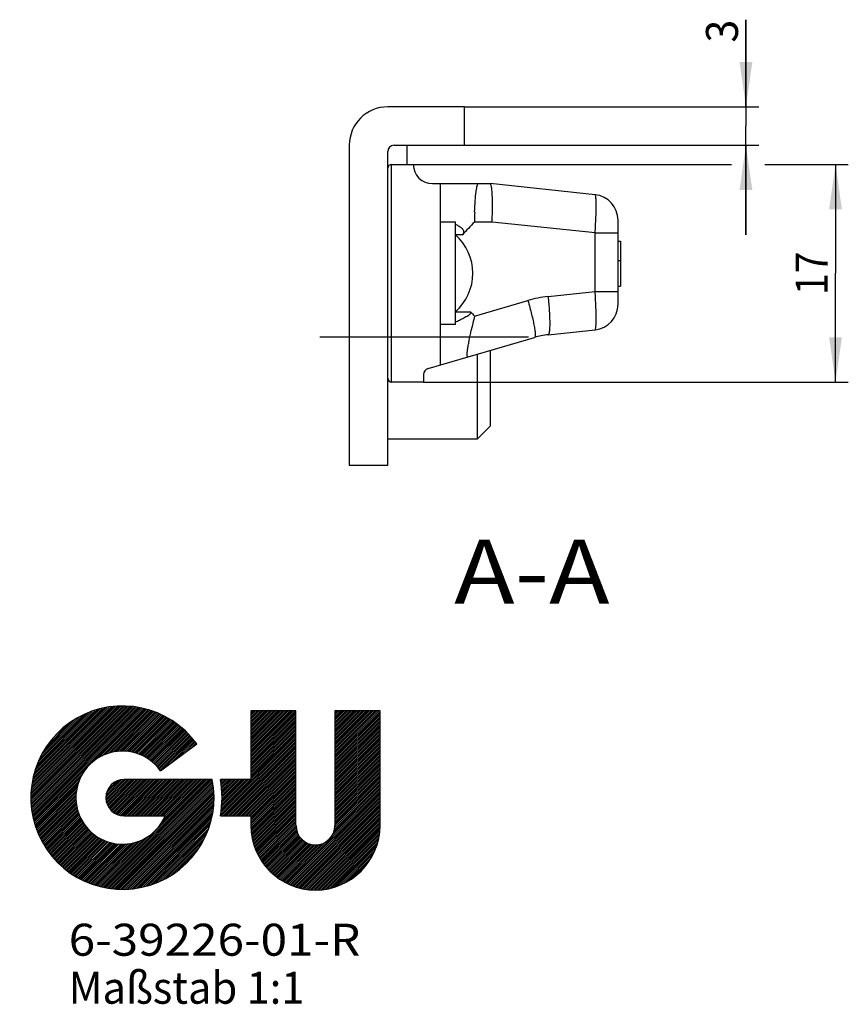
# Model space of a CAD drawing. Units: millimetres. Extents: x 7 to 204, y 7 to 1879.
# Drawn here: x 7 to 71, y 7 to 84 of the extents above; entities that cross this region are included whole.
import ezdxf
from ezdxf.enums import TextEntityAlignment as Align

# ---------------------------------------------------------------- set-up
doc = ezdxf.new("R2010")
doc.units = ezdxf.units.MM
doc.header["$LTSCALE"] = 123.2
doc.linetypes.add('CENTER', pattern=[0.6, 0.375, -0.075, 0.075, -0.075])
doc.layers.get('0').update_dxf_attribs({"linetype": 'CONTINUOUS'})
for name, color, linetype in [('91511100000_BL24', 7, 'CONTINUOUS'), ('93866300000_M_BL17', 7, 'CONTINUOUS'), ('93866300000_M_BL18', 7, 'CONTINUOUS'), ('93894134000_BL8', 7, 'CONTINUOUS'), ('94435401000_BL4', 7, 'CONTINUOUS'), ('94528902000_M_BL6', 7, 'CONTINUOUS'), ('95060701R00_BL1', 7, 'CONTINUOUS')]:
    doc.layers.add(name, color=color, linetype=linetype)
doc.styles.get("Standard").update_dxf_attribs({"font": 'txt', "width": 0.8})
doc.dimstyles.new('DIMSTYLE_4', dxfattribs={"dimtxt": 2.5, "dimasz": 3.5, "dimexe": 1, "dimexo": 0, "dimtad": 1, "dimdec": 3, "dimdsep": 46, "dimtxsty": 'STANDARD', "dimblk": '_FILLED', "dimblk1": '_FILLED', "dimblk2": '_FILLED', "dimcen": 0.09, "dimclrt": 5, "dimadec": 0, "dimazin": 0, "dimtp": 0.2, "dimtm": 0.2, "dimtfac": 1, "dimtdec": 3, "dimtofl": 0, "dimtmove": 0, "dimatfit": 3, "dimldrblk": '_FILLED', "dimfxl": 1, "dimtolj": 1, "dimarcsym": 0})
doc.dimstyles.new('DIMSTYLE_7', dxfattribs={"dimtxt": 2.5, "dimasz": 3.5, "dimexe": 1, "dimexo": 0, "dimtad": 1, "dimdec": 3, "dimdsep": 46, "dimtxsty": 'STANDARD', "dimblk": '_FILLED', "dimblk1": '_FILLED', "dimblk2": '_FILLED', "dimcen": 0.09, "dimclrt": 5, "dimadec": 0, "dimazin": 0, "dimtp": 0.1, "dimtm": 0.1, "dimtfac": 1, "dimtdec": 3, "dimtofl": 0, "dimtmove": 0, "dimatfit": 3, "dimldrblk": '_FILLED', "dimfxl": 1, "dimtolj": 1, "dimarcsym": 0})

# ---------------------------------------------------------------- blocks, each defined once
blk = doc.blocks.new('_FILLED')
at = {"color": 0, "linetype": 'BYBLOCK'}
blk.add_solid([(0, 0), (-1, 0.143), (-1, -0.143)], dxfattribs=at)
blk = doc.blocks.new('*D18')
at = {"color": 2, "linetype": 'CONTINUOUS'}
for p, q in [((63.292, 77.047), (63.292, 83.854)), ((63.292, 83.854), (63.292, 75.547)), ((41.292, 77.047), (64.292, 77.047)), ((63.292, 67.047), (63.292, 75.547)), ((41.292, 74.047), (64.292, 74.047)), ((63.292, 74.047), (63.292, 67.047))]:
    blk.add_line(p, q, dxfattribs=at)
at = {"color": 2, "linetype": 'CONTINUOUS', "xscale": 3.5, "yscale": 3.5, "zscale": 3.5}
for p, rotation in [((63.292, 77.047), 270), ((63.292, 74.047), 90)]:
    blk.add_blockref('_FILLED', p, dxfattribs=dict(at, rotation=rotation))
at = {"color": 5, "linetype": 'CONTINUOUS'}
blk.add_text('3', height=2.5, rotation=90, dxfattribs=at).set_placement((62.667, 82.069), (62.667, 83.854), align=Align.FIT)
blk = doc.blocks.new('*D29')
at = {"color": 2, "linetype": 'CONTINUOUS'}
for p, q in [((37.292, 72.547), (62.152, 72.547)), ((64.767, 72.547), (71.292, 72.547)), ((70.292, 72.547), (70.292, 64.047)), ((70.292, 55.547), (70.292, 64.047)), ((38.092, 55.547), (71.292, 55.547))]:
    blk.add_line(p, q, dxfattribs=at)
at = {"color": 2, "linetype": 'CONTINUOUS', "xscale": 3.5, "yscale": 3.5, "zscale": 3.5}
for p, rotation in [((70.292, 72.547), 90), ((70.292, 55.547), 270)]:
    blk.add_blockref('_FILLED', p, dxfattribs=dict(at, rotation=rotation))
at = {"color": 5, "linetype": 'CONTINUOUS'}
blk.add_text('17', height=2.5, rotation=90, dxfattribs=at).set_placement((69.667, 62.35), (69.667, 65.743), align=Align.FIT)
blk = doc.blocks.new('SYMBOL_0_BL26', base_point=(21.048, 23.06))
at = {"color": 2, "linetype": 'CONTINUOUS'}
for p, q in [((7.405, 22.907), (14.734, 30.236)), ((7.407, 22.768), (14.879, 30.24)), ((7.411, 23.054), (14.588, 30.232)), ((7.416, 23.201), (14.442, 30.227)), ((7.422, 22.641), (15.006, 30.225)), ((7.422, 23.348), (14.296, 30.222)), ((7.428, 23.495), (14.15, 30.218)), ((7.433, 23.642), (14.004, 30.213)), ((7.436, 22.514), (15.132, 30.21)), ((7.439, 23.789), (13.858, 30.209)), ((7.451, 22.387), (15.258, 30.194)), ((7.453, 23.944), (13.696, 30.188)), ((7.465, 22.26), (15.385, 30.179)), ((7.479, 22.133), (15.511, 30.164)), ((7.486, 24.119), (13.523, 30.156)), ((7.494, 22.006), (15.637, 30.149)), ((7.508, 21.878), (15.764, 30.134)), ((7.519, 24.294), (13.35, 30.124)), ((7.522, 21.751), (15.89, 30.119)), ((7.552, 21.64), (16.007, 30.095)), ((7.552, 24.468), (13.177, 30.093)), ((7.582, 21.528), (16.118, 30.064)), ((7.585, 24.643), (13.003, 30.061)), ((7.612, 21.417), (16.229, 30.033)), ((7.619, 24.817), (12.83, 30.029)), ((11.977, 25.641), (16.34, 30.003)), ((7.663, 25.004), (12.636, 29.976)), ((7.74, 25.222), (12.42, 29.902)), ((7.817, 25.44), (12.205, 29.828)), ((7.893, 25.658), (11.989, 29.754)), ((7.97, 25.876), (11.773, 29.679)), ((8.098, 26.145), (11.495, 29.542)), ((8.258, 26.447), (11.198, 29.387)), ((8.418, 26.748), (10.902, 29.232)), ((12.639, 26.161), (16.45, 29.972)), ((12.958, 26.339), (16.561, 29.942)), ((13.222, 26.461), (16.672, 29.911)), ((13.436, 26.533), (16.783, 29.881)), ((13.636, 26.593), (16.894, 29.85)), ((13.828, 26.643), (17.001, 29.816)), ((13.993, 26.666), (17.099, 29.773)), ((14.158, 26.69), (17.197, 29.729)), ((14.321, 26.712), (17.295, 29.685)), ((14.462, 26.711), (17.393, 29.642)), ((14.603, 26.71), (17.49, 29.598)), ((14.743, 26.71), (17.588, 29.555)), ((14.879, 26.704), (17.686, 29.511)), ((15.002, 26.685), (17.784, 29.467)), ((15.124, 26.666), (17.882, 29.424)), ((15.247, 26.648), (17.977, 29.378)), ((15.37, 26.629), (18.063, 29.322)), ((15.478, 26.596), (18.149, 29.267)), ((24.598, 29.867), (24.598, 24.509)), ((28.125, 29.867), (24.598, 29.867)), ((24.598, 26.382), (28.084, 29.867)), ((24.598, 26.524), (27.942, 29.867)), ((24.598, 26.665), (27.801, 29.867)), ((24.598, 26.806), (27.659, 29.867)), ((24.598, 26.948), (27.518, 29.867)), ((24.598, 27.089), (27.376, 29.867)), ((24.598, 27.231), (27.235, 29.867)), ((24.598, 27.372), (27.094, 29.867)), ((24.598, 27.514), (26.952, 29.867)), ((24.598, 27.655), (26.811, 29.867)), ((24.598, 27.796), (26.669, 29.867)), ((24.598, 27.938), (26.528, 29.867)), ((24.598, 28.079), (26.386, 29.867)), ((24.598, 28.221), (26.245, 29.867)), ((24.598, 28.362), (26.104, 29.867)), ((24.598, 28.504), (25.962, 29.867)), ((24.598, 28.645), (25.821, 29.867)), ((24.598, 28.786), (25.679, 29.867)), ((24.598, 28.928), (25.538, 29.867)), ((24.598, 29.069), (25.397, 29.867)), ((24.598, 29.211), (25.255, 29.867)), ((24.598, 29.352), (25.114, 29.867)), ((24.598, 29.493), (24.972, 29.867)), ((24.598, 29.635), (24.831, 29.867)), ((24.598, 29.776), (24.689, 29.867)), ((24.598, 26.241), (28.125, 29.768)), ((24.598, 26.099), (28.125, 29.626)), ((24.598, 25.958), (28.125, 29.485)), ((24.598, 25.817), (28.125, 29.344)), ((28.125, 20.914), (28.125, 29.867)), ((34.691, 29.867), (31.164, 29.867)), ((31.164, 29.867), (31.164, 20.914)), ((31.164, 26.443), (34.589, 29.867)), ((31.164, 26.584), (34.447, 29.867)), ((31.164, 26.725), (34.306, 29.867)), ((31.164, 26.867), (34.165, 29.867)), ((31.164, 27.008), (34.023, 29.867)), ((31.164, 27.15), (33.882, 29.867)), ((31.164, 27.291), (33.74, 29.867)), ((31.164, 27.433), (33.599, 29.867)), ((31.164, 27.574), (33.458, 29.867)), ((31.164, 27.715), (33.316, 29.867)), ((31.164, 27.857), (33.175, 29.867)), ((31.164, 27.998), (33.033, 29.867)), ((31.164, 28.14), (32.892, 29.867)), ((31.164, 28.281), (32.75, 29.867)), ((31.164, 28.423), (32.609, 29.867)), ((31.164, 28.564), (32.468, 29.867)), ((31.164, 28.705), (32.326, 29.867)), ((31.164, 28.847), (32.185, 29.867)), ((31.164, 28.988), (32.043, 29.867)), ((31.164, 29.13), (31.902, 29.867)), ((31.164, 29.271), (31.76, 29.867)), ((31.164, 29.412), (31.619, 29.867)), ((31.164, 29.554), (31.478, 29.867)), ((31.164, 29.695), (31.336, 29.867)), ((31.164, 29.837), (31.195, 29.867)), ((31.164, 26.301), (34.691, 29.828)), ((31.164, 26.16), (34.691, 29.687)), ((31.164, 26.018), (34.691, 29.545)), ((31.164, 25.877), (34.691, 29.404)), ((31.164, 25.736), (34.691, 29.263)), ((34.691, 20.914), (34.691, 29.867)), ((8.693, 27.165), (10.474, 28.945)), ((9.1, 27.713), (9.945, 28.559)), ((15.586, 26.562), (18.236, 29.212)), ((15.694, 26.529), (18.322, 29.157)), ((15.803, 26.496), (18.408, 29.102)), ((15.907, 26.459), (18.494, 29.046)), ((16.003, 26.413), (18.581, 28.991)), ((16.099, 26.368), (18.667, 28.936)), ((16.194, 26.322), (18.753, 28.881)), ((16.29, 26.277), (18.839, 28.826)), ((16.383, 26.228), (18.918, 28.763)), ((16.467, 26.171), (18.993, 28.697)), ((16.552, 26.114), (19.068, 28.631)), ((16.637, 26.057), (19.144, 28.564)), ((16.721, 26.001), (19.219, 28.498)), ((24.598, 25.675), (28.125, 29.202)), ((24.598, 25.534), (28.125, 29.061)), ((24.598, 25.392), (28.125, 28.919)), ((24.598, 25.251), (28.125, 28.778)), ((24.598, 25.109), (28.125, 28.637)), ((24.598, 24.968), (28.125, 28.495)), ((31.164, 25.594), (34.691, 29.121)), ((31.164, 25.453), (34.691, 28.98)), ((31.164, 25.311), (34.691, 28.838)), ((31.164, 25.17), (34.691, 28.697)), ((31.164, 25.028), (34.691, 28.556)), ((16.805, 25.943), (19.294, 28.432)), ((16.879, 25.876), (19.37, 28.366)), ((16.954, 25.809), (19.445, 28.3)), ((17.028, 25.741), (19.521, 28.234)), ((17.102, 25.674), (19.596, 28.168)), ((17.176, 25.607), (19.671, 28.102)), ((17.242, 25.531), (19.736, 28.025)), ((17.306, 25.454), (19.801, 27.949)), ((17.37, 25.376), (19.866, 27.872)), ((17.433, 25.299), (19.93, 27.795)), ((17.497, 25.221), (19.995, 27.719)), ((22.254, 21.917), (28.125, 27.788)), ((22.28, 22.084), (28.125, 27.929)), ((24.598, 24.827), (28.125, 28.354)), ((24.598, 24.685), (28.125, 28.212)), ((24.598, 24.544), (28.125, 28.071)), ((31.164, 24.887), (34.691, 28.414)), ((31.164, 24.746), (34.691, 28.273)), ((31.164, 24.604), (34.691, 28.131)), ((31.164, 24.463), (34.691, 27.99)), ((31.164, 24.321), (34.691, 27.848)), ((31.164, 24.18), (34.691, 27.707)), ((17.529, 25.182), (20.365, 27.28)), ((17.799, 25.381), (20.06, 27.642)), ((18.343, 25.784), (20.124, 27.565)), ((18.887, 26.186), (20.189, 27.489)), ((19.431, 26.589), (20.254, 27.412)), ((19.974, 26.991), (20.319, 27.335)), ((22.227, 21.748), (28.125, 27.647)), ((22.28, 21.66), (28.125, 27.505)), ((22.422, 21.66), (28.125, 27.364)), ((22.563, 21.66), (28.125, 27.222)), ((22.705, 21.66), (28.125, 27.081)), ((22.846, 21.66), (28.125, 26.939)), ((31.164, 24.038), (34.691, 27.566)), ((31.164, 23.897), (34.691, 27.424)), ((31.164, 23.756), (34.691, 27.283)), ((31.164, 23.614), (34.691, 27.141)), ((31.164, 23.473), (34.691, 27)), ((22.988, 21.66), (28.125, 26.798)), ((23.129, 21.66), (28.125, 26.657)), ((23.27, 21.66), (28.125, 26.515)), ((23.412, 21.66), (28.125, 26.374)), ((23.553, 21.66), (28.125, 26.232)), ((31.164, 23.331), (34.691, 26.858)), ((31.164, 23.19), (34.691, 26.717)), ((31.164, 23.049), (34.691, 26.576)), ((31.164, 22.907), (34.691, 26.434)), ((31.164, 22.766), (34.691, 26.293)), ((31.164, 22.624), (34.691, 26.151)), ((7.642, 21.305), (11.939, 25.603)), ((23.695, 21.66), (28.125, 26.091)), ((23.836, 21.66), (28.125, 25.95)), ((23.977, 21.66), (28.125, 25.808)), ((24.119, 21.66), (28.125, 25.667)), ((24.26, 21.66), (28.125, 25.525)), ((24.402, 21.66), (28.125, 25.384)), ((31.164, 22.483), (34.691, 26.01)), ((31.164, 22.341), (34.691, 25.869)), ((31.164, 22.2), (34.691, 25.727)), ((31.164, 22.059), (34.691, 25.586)), ((31.164, 21.917), (34.691, 25.444)), ((7.672, 21.194), (11.485, 25.007)), ((7.702, 21.082), (11.298, 24.679)), ((24.543, 21.66), (28.125, 25.242)), ((24.598, 21.574), (28.125, 25.101)), ((24.598, 21.432), (28.125, 24.96)), ((24.598, 21.291), (28.125, 24.818)), ((24.598, 21.15), (28.125, 24.677)), ((31.164, 21.776), (34.691, 25.303)), ((31.164, 21.634), (34.691, 25.161)), ((31.164, 21.493), (34.691, 25.02)), ((31.164, 21.351), (34.691, 24.879)), ((31.164, 21.21), (34.691, 24.737)), ((7.732, 20.971), (11.192, 24.431)), ((7.762, 20.859), (11.105, 24.203)), ((7.792, 20.748), (11.054, 24.01)), ((12.818, 16.157), (21.169, 24.509)), ((12.93, 16.128), (21.311, 24.509)), ((13.042, 16.099), (21.452, 24.509)), ((13.154, 16.069), (21.581, 24.496)), ((13.266, 16.04), (21.597, 24.371)), ((13.274, 23.119), (14.662, 24.507)), ((13.275, 22.979), (14.805, 24.509)), ((13.287, 23.273), (14.51, 24.496)), ((13.292, 22.855), (14.947, 24.509)), ((13.317, 22.737), (15.088, 24.509)), ((13.322, 23.45), (14.333, 24.461)), ((13.348, 22.627), (15.23, 24.509)), ((13.388, 22.526), (15.371, 24.509)), ((13.394, 16.026), (21.612, 24.245)), ((13.4, 23.669), (14.115, 24.385)), ((13.431, 22.428), (15.513, 24.509)), ((13.485, 22.34), (15.654, 24.509)), ((13.521, 16.012), (21.628, 24.119)), ((13.54, 22.253), (15.795, 24.509)), ((13.603, 22.175), (15.937, 24.509)), ((13.649, 15.999), (21.644, 23.994)), ((13.668, 22.099), (16.078, 24.509)), ((13.742, 22.031), (16.22, 24.509)), ((13.777, 15.985), (21.66, 23.868)), ((13.817, 21.965), (16.361, 24.509)), ((13.9, 21.907), (16.503, 24.509)), ((13.986, 21.851), (16.644, 24.509)), ((14.08, 21.803), (16.785, 24.509)), ((14.178, 21.76), (16.927, 24.509)), ((14.282, 21.723), (17.068, 24.509)), ((14.396, 21.695), (17.21, 24.509)), ((14.515, 21.673), (17.351, 24.509)), ((14.647, 21.664), (17.492, 24.509)), ((21.579, 24.509), (14.695, 24.509)), ((14.785, 21.66), (17.634, 24.509)), ((14.927, 21.66), (17.775, 24.509)), ((15.068, 21.66), (17.917, 24.509)), ((15.209, 21.66), (18.058, 24.509)), ((15.351, 21.66), (18.2, 24.509)), ((15.492, 21.66), (18.341, 24.509)), ((15.634, 21.66), (18.482, 24.509)), ((15.775, 21.66), (18.624, 24.509)), ((15.916, 21.66), (18.765, 24.509)), ((16.058, 21.66), (18.907, 24.509)), ((16.199, 21.66), (19.048, 24.509)), ((16.341, 21.66), (19.19, 24.509)), ((16.482, 21.66), (19.331, 24.509)), ((16.624, 21.66), (19.472, 24.509)), ((16.765, 21.66), (19.614, 24.509)), ((16.906, 21.66), (19.755, 24.509)), ((17.048, 21.66), (19.897, 24.509)), ((17.189, 21.66), (20.038, 24.509)), ((17.331, 21.66), (20.179, 24.509)), ((17.472, 21.66), (20.321, 24.509)), ((17.546, 21.027), (21.028, 24.509)), ((17.614, 21.66), (20.462, 24.509)), ((17.755, 21.66), (20.604, 24.509)), ((17.763, 21.386), (20.887, 24.509)), ((17.896, 21.66), (20.745, 24.509)), ((24.598, 24.509), (22.213, 24.509)), ((22.225, 24.433), (22.301, 24.509)), ((22.245, 24.311), (22.442, 24.509)), ((22.264, 24.19), (22.584, 24.509)), ((22.282, 24.066), (22.725, 24.509)), ((22.296, 23.938), (22.866, 24.509)), ((22.297, 22.243), (24.564, 24.509)), ((22.31, 23.811), (23.008, 24.509)), ((22.314, 22.401), (24.422, 24.509)), ((22.323, 23.682), (23.149, 24.509)), ((22.326, 22.555), (24.281, 24.509)), ((22.33, 23.548), (23.291, 24.509)), ((22.334, 22.704), (24.139, 24.509)), ((22.337, 23.414), (23.432, 24.509)), ((22.342, 22.853), (23.998, 24.509)), ((22.344, 22.996), (23.856, 24.509)), ((22.344, 23.138), (23.715, 24.509)), ((22.344, 23.279), (23.574, 24.509)), ((24.598, 21.008), (28.125, 24.535)), ((24.601, 20.87), (28.125, 24.394)), ((24.61, 20.737), (28.125, 24.252)), ((24.619, 20.605), (28.125, 24.111)), ((24.628, 20.473), (28.125, 23.97)), ((30.96, 20.157), (34.691, 23.889)), ((31.076, 20.415), (34.691, 24.03)), ((31.13, 20.61), (34.691, 24.171)), ((31.155, 20.776), (34.691, 24.313)), ((31.164, 21.069), (34.691, 24.596)), ((31.164, 20.927), (34.691, 24.454)), ((7.83, 20.645), (11.003, 23.818)), ((7.874, 20.547), (10.974, 23.648)), ((7.917, 20.449), (10.956, 23.488)), ((7.96, 20.35), (10.938, 23.329)), ((8.003, 20.252), (10.929, 23.178)), ((13.905, 15.971), (21.676, 23.742)), ((14.032, 15.958), (21.691, 23.617)), ((14.16, 15.944), (21.707, 23.491)), ((14.288, 15.93), (21.711, 23.354)), ((14.428, 15.93), (21.708, 23.209)), ((24.638, 20.34), (28.125, 23.828)), ((24.649, 20.21), (28.125, 23.687)), ((24.673, 20.093), (28.125, 23.545)), ((24.697, 19.976), (28.125, 23.404)), ((24.722, 19.859), (28.125, 23.263)), ((24.746, 19.742), (28.125, 23.121)), ((27.361, 16.417), (34.691, 23.747)), ((27.46, 16.374), (34.691, 23.606)), ((27.558, 16.331), (34.691, 23.464)), ((27.657, 16.288), (34.691, 23.323)), ((27.755, 16.246), (34.691, 23.182)), ((8.046, 20.154), (10.933, 23.041)), ((8.089, 20.055), (10.938, 22.904)), ((8.132, 19.957), (10.942, 22.767)), ((8.175, 19.859), (10.955, 22.639)), ((8.218, 19.76), (10.977, 22.519)), ((8.269, 19.669), (10.999, 22.399)), ((14.576, 15.936), (21.704, 23.064)), ((14.724, 15.942), (21.7, 22.918)), ((14.872, 15.949), (21.697, 22.773)), ((15.02, 15.955), (21.693, 22.628)), ((15.168, 15.962), (21.689, 22.483)), ((15.316, 15.968), (21.68, 22.333)), ((24.77, 19.625), (28.125, 22.98)), ((24.8, 19.513), (28.125, 22.838)), ((24.837, 19.408), (28.125, 22.697)), ((24.874, 19.304), (28.125, 22.555)), ((24.911, 19.2), (28.125, 22.414)), ((27.854, 16.203), (34.691, 23.04)), ((27.953, 16.16), (34.691, 22.899)), ((28.063, 16.129), (34.691, 22.757)), ((28.173, 16.098), (34.691, 22.616)), ((28.284, 16.067), (34.691, 22.474)), ((28.394, 16.036), (34.691, 22.333)), ((8.324, 19.583), (11.021, 22.28)), ((8.378, 19.496), (11.044, 22.162)), ((8.433, 19.409), (11.08, 22.056)), ((8.488, 19.323), (11.116, 21.95)), ((8.543, 19.236), (11.151, 21.845)), ((8.597, 19.149), (11.187, 21.739)), ((8.652, 19.063), (11.227, 21.638)), ((8.707, 18.976), (11.275, 21.544)), ((14.695, 21.66), (17.905, 21.66)), ((15.474, 15.985), (21.65, 22.161)), ((15.65, 16.02), (21.619, 21.989)), ((15.826, 16.054), (21.589, 21.817)), ((16.002, 16.089), (21.558, 21.645)), ((22.213, 21.66), (24.598, 21.66)), ((24.598, 21.66), (24.598, 20.914)), ((24.948, 19.095), (28.125, 22.273)), ((24.985, 18.991), (28.125, 22.131)), ((25.024, 18.888), (28.125, 21.99)), ((25.072, 18.795), (28.125, 21.848)), ((25.121, 18.702), (28.125, 21.707)), ((25.169, 18.609), (28.125, 21.565)), ((28.505, 16.005), (34.691, 22.192)), ((28.615, 15.974), (34.691, 22.05)), ((28.739, 15.957), (34.691, 21.909)), ((28.863, 15.939), (34.691, 21.767)), ((28.988, 15.922), (34.691, 21.626)), ((8.761, 18.889), (11.323, 21.451)), ((8.818, 18.804), (11.371, 21.357)), ((8.884, 18.729), (11.418, 21.263)), ((8.949, 18.653), (11.47, 21.173)), ((9.015, 18.577), (11.528, 21.091)), ((9.08, 18.501), (11.587, 21.008)), ((9.146, 18.425), (11.646, 20.925)), ((9.212, 18.35), (11.705, 20.843)), ((16.178, 16.124), (21.528, 21.473)), ((16.354, 16.158), (21.496, 21.3)), ((16.547, 16.209), (21.423, 21.086)), ((16.767, 16.288), (21.351, 20.873)), ((25.217, 18.516), (28.125, 21.424)), ((25.265, 18.423), (28.125, 21.283)), ((25.314, 18.329), (28.125, 21.141)), ((25.368, 18.242), (28.125, 21)), ((25.427, 18.159), (28.129, 20.862)), ((29.112, 15.905), (34.691, 21.484)), ((29.236, 15.888), (34.691, 21.343)), ((29.369, 15.879), (34.691, 21.202)), ((29.51, 15.879), (34.691, 21.06)), ((29.652, 15.879), (34.691, 20.919)), ((29.793, 15.879), (34.681, 20.767)), ((9.277, 18.274), (11.764, 20.761)), ((9.343, 18.198), (11.834, 20.689)), ((9.408, 18.122), (11.903, 20.616)), ((9.474, 18.046), (11.972, 20.544)), ((9.544, 17.975), (12.041, 20.472)), ((9.621, 17.91), (12.111, 20.4)), ((9.697, 17.845), (12.188, 20.336)), ((9.773, 17.78), (12.267, 20.274)), ((9.849, 17.715), (12.347, 20.212)), ((9.926, 17.649), (12.427, 20.15)), ((10.002, 17.584), (12.506, 20.088)), ((10.078, 17.519), (12.591, 20.032)), ((12.706, 16.187), (16.593, 20.074)), ((16.988, 16.367), (21.279, 20.659)), ((17.208, 16.446), (21.207, 20.446)), ((17.428, 16.525), (21.114, 20.211)), ((25.485, 18.077), (28.138, 20.73)), ((25.544, 17.994), (28.16, 20.61)), ((25.602, 17.911), (28.185, 20.494)), ((25.661, 17.828), (28.222, 20.39)), ((25.719, 17.745), (28.262, 20.288)), ((25.786, 17.67), (28.31, 20.195)), ((25.854, 17.597), (28.361, 20.104)), ((25.922, 17.524), (28.42, 20.021)), ((29.935, 15.879), (34.671, 20.615)), ((30.09, 15.893), (34.66, 20.464)), ((30.254, 15.916), (34.65, 20.312)), ((30.418, 15.938), (34.628, 20.148)), ((10.154, 17.454), (12.682, 19.981)), ((10.231, 17.389), (12.772, 19.93)), ((10.307, 17.323), (12.862, 19.879)), ((10.391, 17.266), (12.953, 19.828)), ((10.478, 17.212), (13.048, 19.781)), ((10.565, 17.158), (13.15, 19.742)), ((10.653, 17.103), (13.252, 19.703)), ((10.74, 17.049), (13.354, 19.663)), ((10.827, 16.995), (13.456, 19.624)), ((10.914, 16.941), (13.565, 19.592)), ((11.001, 16.886), (13.681, 19.566)), ((11.088, 16.832), (13.796, 19.54)), ((11.175, 16.778), (13.912, 19.514)), ((11.266, 16.727), (14.028, 19.489)), ((11.365, 16.684), (14.159, 19.479)), ((11.463, 16.641), (14.291, 19.469)), ((11.562, 16.599), (14.422, 19.459)), ((11.661, 16.556), (14.554, 19.449)), ((11.76, 16.514), (14.706, 19.46)), ((11.859, 16.471), (14.858, 19.471)), ((11.958, 16.428), (15.011, 19.482)), ((12.056, 16.386), (15.178, 19.508)), ((12.155, 16.343), (15.36, 19.548)), ((12.258, 16.304), (15.542, 19.588)), ((12.37, 16.275), (15.754, 19.66)), ((12.482, 16.246), (15.983, 19.747)), ((12.594, 16.216), (16.257, 19.88)), ((17.717, 16.672), (20.963, 19.919)), ((18.024, 16.838), (20.813, 19.627)), ((18.33, 17.003), (20.662, 19.335)), ((25.99, 17.451), (28.48, 19.94)), ((26.059, 17.378), (28.548, 19.867)), ((26.127, 17.304), (28.618, 19.795)), ((26.195, 17.231), (28.696, 19.732)), ((26.273, 17.167), (28.775, 19.669)), ((26.351, 17.104), (28.863, 19.616)), ((26.429, 17.04), (28.951, 19.563)), ((26.507, 16.977), (29.05, 19.52)), ((26.585, 16.913), (29.15, 19.479)), ((26.663, 16.85), (29.26, 19.448)), ((26.741, 16.787), (29.375, 19.421)), ((26.829, 16.734), (29.499, 19.404)), ((26.917, 16.68), (29.635, 19.398)), ((27.005, 16.627), (29.781, 19.403)), ((27.093, 16.573), (29.945, 19.425)), ((27.181, 16.52), (30.14, 19.479)), ((27.269, 16.466), (30.405, 19.602)), ((30.582, 15.961), (34.591, 19.97)), ((30.761, 15.998), (34.554, 19.791)), ((30.957, 16.053), (34.517, 19.613)), ((31.153, 16.108), (34.452, 19.407)), ((18.822, 17.353), (20.294, 18.825)), ((31.354, 16.167), (34.374, 19.188)), ((31.604, 16.276), (34.296, 18.968)), ((31.854, 16.385), (34.166, 18.697)), ((32.165, 16.554), (34.014, 18.403)), ((32.526, 16.774), (33.746, 17.993))]:
    blk.add_line(p, q, dxfattribs=at)
for centre, radius, start, end in [((14.56, 23.085), 7.163, 35.85452, 11.47052), ((14.56, 23.085), 3.636, 35.22822, 336.93401), ((14.695, 23.085), 1.424, 90, 270), ((14.695, 23.085), 7.651, 349.27063, 10.72937), ((29.645, 20.914), 5.046, 180, 360), ((29.645, 20.914), 1.519, 180, 360)]:
    blk.add_arc(centre, radius, start, end, dxfattribs=at)
blk = doc.blocks.new('95060701R00_BL1', base_point=(91.596, 954.261))
at = {"layer": '95060701R00_BL1', "linetype": 'CONTINUOUS'}
h = blk.add_hatch(dxfattribs=at)
h.set_pattern_fill('default__1', color=2, scale=44.8, angle=45, style=0, pattern_type=0)
h.set_pattern_definition([(45, (0, 0), (-31.678, 31.678), [])])
edge = h.paths.add_edge_path()
edge.add_line((41.292, 77.047), (35.292, 77.047))
edge.add_line((41.292, 74.047), (41.292, 77.047))
edge.add_line((35.792, 74.047), (41.292, 74.047))
edge.add_arc((35.792, 73.547), 0.5, 90, 180)
edge.add_line((35.292, 49.047), (35.292, 73.547))
edge.add_line((32.292, 49.047), (35.292, 49.047))
edge.add_line((32.292, 74.047), (32.292, 49.047))
edge.add_arc((35.292, 74.047), 3, 90, 180)
at = {"layer": '95060701R00_BL1', "color": 7, "linetype": 'CONTINUOUS'}
for p, q in [((41.292, 77.047), (35.292, 77.047)), ((41.292, 74.047), (41.292, 77.047)), ((32.292, 74.047), (32.292, 49.047)), ((35.792, 74.047), (41.292, 74.047)), ((35.292, 49.047), (35.292, 73.547)), ((32.292, 49.047), (35.292, 49.047))]:
    blk.add_line(p, q, dxfattribs=at)
for centre, radius in [((35.292, 74.047), 3), ((35.792, 73.547), 0.5)]:
    blk.add_arc(centre, radius, 90, 180, dxfattribs=at)
blk = doc.blocks.new('94435401000_BL4', base_point=(91.942, 910.804))
at = {"layer": '94435401000_BL4', "color": 9, "linetype": 'CONTINUOUS'}
for p, q in [((35.592, 55.547), (35.592, 72.547)), ((43.449, 68.047), (42.079, 68.047)), ((51.501, 67.2), (43.449, 68.047)), ((41.142, 67.047), (40.592, 67.047)), ((51.501, 67.2), (53.292, 67.2)), ((51.501, 62.611), (51.501, 67.2)), ((47.827, 62.225), (51.501, 62.611)), ((51.501, 62.611), (53.292, 62.611)), ((42.079, 60.7), (46.25, 61.915)), ((40.592, 61.047), (41.765, 61.047))]:
    blk.add_line(p, q, dxfattribs=at)
at = {"layer": '94435401000_BL4', "color": 7, "linetype": 'CONTINUOUS'}
for p, q in [((35.592, 72.547), (37.292, 72.547)), ((35.592, 72.547), (37.292, 72.547)), ((38.792, 71.047), (43.292, 71.047)), ((39.392, 71.047), (39.392, 56.883)), ((51.501, 70.184), (43.294, 71.046)), ((53.292, 61.617), (53.292, 68.195)), ((53.292, 66.547), (53.492, 66.547)), ((53.492, 66.547), (53.492, 63.047)), ((53.292, 65.047), (53.492, 65.047)), ((53.292, 63.047), (53.492, 63.047)), ((47.827, 59.242), (51.501, 59.628)), ((38.453, 56.61), (46.776, 59.035)), ((38.092, 55.547), (35.592, 55.547)), ((38.092, 56.13), (38.092, 55.547))]:
    blk.add_line(p, q, dxfattribs=at)
for centre, radius, start, end in [((35.592, 72.247), 0.3, 90, 180), ((38.792, 72.547), 1.5, 180, 270), ((51.292, 68.195), 2, 0.00027, 84.00003), ((51.292, 61.617), 2, 276, 360), ((63.3, 80.245), 28.851, 221.71681, 222.6464), ((48.455, 53.275), 6, 95.99978, 106.2461), ((38.592, 56.13), 0.5, 106.246, 180), ((35.592, 55.847), 0.3, 180, 270)]:
    blk.add_arc(centre, radius, start, end, dxfattribs=at)
at = {"layer": '94435401000_BL4', "color": 9, "linetype": 'CONTINUOUS'}
for centre, radius, start, end in [((69.616, 68.055), 27.537, 178.40512, 180.01706), ((48.772, 53.256), 9.018, 96.0105, 106.2355), ((82.39, 50.723), 41.527, 166.09945, 167.65056)]:
    blk.add_arc(centre, radius, start, end, dxfattribs=at)
for points, knots in [([(42.089, 68.821), (42.098, 69.121), (42.122, 69.659), (42.179, 70.286), (42.238, 70.674), (42.285, 70.869), (42.322, 70.987), (42.371, 71.047), (42.392, 71.047)], [0, 0, 0, 0, 0.395529, 0.710888, 0.828448, 0.915725, 0.97176, 1, 1, 1, 1]), ([(51.501, 67.2), (51.528, 67.579), (51.559, 68.129), (51.582, 68.831), (51.588, 69.276), (51.584, 69.643), (51.571, 69.916), (51.549, 70.084), (51.527, 70.16), (51.51, 70.183), (51.501, 70.184)], [0, 0, 0, 0, 0.379714, 0.551159, 0.701555, 0.825234, 0.91766, 0.975716, 0.991615, 1, 1, 1, 1]), ([(51.501, 59.628), (51.51, 59.629), (51.527, 59.651), (51.549, 59.728), (51.571, 59.896), (51.584, 60.168), (51.588, 60.536), (51.582, 60.981), (51.559, 61.682), (51.528, 62.233), (51.501, 62.611)], [0, 0, 0, 0, 0.008385, 0.024284, 0.08234, 0.174766, 0.298445, 0.448841, 0.620286, 1, 1, 1, 1]), ([(46.25, 61.915), (46.354, 61.556), (46.495, 61.033), (46.651, 60.362), (46.738, 59.933), (46.797, 59.582), (46.824, 59.306), (46.829, 59.145), (46.802, 59.042), (46.776, 59.035)], [0, 0, 0, 0, 0.379256, 0.549788, 0.699203, 0.822073, 0.914175, 0.972918, 1, 1, 1, 1]), ([(47.827, 62.225), (47.867, 61.848), (47.913, 61.299), (47.948, 60.599), (47.957, 60.153), (47.952, 59.789), (47.928, 59.506), (47.902, 59.342), (47.855, 59.245), (47.827, 59.242)], [0, 0, 0, 0, 0.377662, 0.548092, 0.697685, 0.820885, 0.913362, 0.972474, 1, 1, 1, 1]), ([(41.553, 57.513), (41.547, 57.511), (41.529, 57.515), (41.515, 57.546), (41.507, 57.589), (41.504, 57.654), (41.506, 57.737), (41.516, 57.884), (41.542, 58.11), (41.59, 58.424), (41.681, 58.93), (41.763, 59.328), (41.824, 59.605)], [0, 0, 0, 0, 0.009303, 0.022207, 0.043029, 0.072785, 0.111635, 0.15941, 0.279974, 0.429934, 0.603662, 1, 1, 1, 1])]:
    blk.add_open_spline(points, degree=3, knots=knots, dxfattribs=at)
at = {"layer": '94435401000_BL4', "color": 7, "linetype": 'CONTINUOUS'}
for points, knots in [([(43.468, 70.155), (43.461, 70.28), (43.447, 70.496), (43.409, 70.78), (43.373, 70.947), (43.322, 71.043), (43.294, 71.046)], [0, 0, 0, 0, 0.405458, 0.710923, 0.907464, 1, 1, 1, 1]), ([(43.449, 68.047), (43.459, 68.24), (43.488, 68.942), (43.494, 69.647), (43.468, 70.155)], [0, 0, 0, 0, 0.275509, 1, 1, 1, 1]), ([(41.142, 67.047), (41.177, 67.087), (41.243, 67.173), (41.266, 67.34), (41.181, 67.474), (41.038, 67.605), (40.84, 67.735), (40.675, 67.822), (40.592, 67.861)], [0, 0, 0, 0, 0.137511, 0.270505, 0.398807, 0.524038, 0.767663, 1, 1, 1, 1]), ([(40.586, 60.244), (40.694, 60.292), (40.913, 60.397), (41.187, 60.538), (41.412, 60.659), (41.553, 60.74), (41.665, 60.811), (41.742, 60.869), (41.82, 60.949), (41.786, 61.022), (41.765, 61.047)], [0, 0, 0, 0, 0.234111, 0.481987, 0.609522, 0.738841, 0.804058, 0.869581, 0.934971, 1, 1, 1, 1])]:
    blk.add_open_spline(points, degree=3, knots=knots, dxfattribs=at)
blk.add_open_spline([(42.079, 68.047), (41.755, 67.724), (41.441, 67.392), (41.142, 67.047)], degree=3, dxfattribs=at)
blk = doc.blocks.new('94528902000_M_BL6', base_point=(90.996, 914.304))
at = {"layer": '94528902000_M_BL6', "color": 7, "linetype": 'CONTINUOUS'}
blk.add_arc((37.947, 64.047), 4, 311.40962, 48.59038, dxfattribs=at)
blk = doc.blocks.new('93894134000_BL8', base_point=(92.346, 560.254))
at = {"layer": '93894134000_BL8', "color": 7, "linetype": 'CONTINUOUS'}
blk.add_line((36.792, 74.047), (36.792, 72.547), dxfattribs=at)
blk = doc.blocks.new('93866300000_M_BL17', base_point=(87.763, 922.979))
at = {"layer": '93866300000_M_BL17', "color": 7, "linetype": 'CENTER'}
blk.add_line((46.292, 59.047), (29.992, 59.047), dxfattribs=at)
blk = doc.blocks.new('93866300000_M_BL18', base_point=(87.763, 869.004))
at = {"layer": '93866300000_M_BL18', "color": 7, "linetype": 'CONTINUOUS'}
for p, q in [((42.292, 57.728), (42.292, 51.097)), ((43.292, 58.02), (43.292, 52.097)), ((43.292, 52.097), (42.292, 51.097)), ((42.292, 51.097), (35.292, 51.097))]:
    blk.add_line(p, q, dxfattribs=at)
blk = doc.blocks.new('91511100000_BL24', base_point=(39.992, 912.304))
at = {"layer": '91511100000_BL24', "color": 7, "linetype": 'CONTINUOUS'}
for p, q in [((40.592, 68.047), (39.392, 68.047)), ((40.592, 60.047), (40.592, 68.047)), ((40.592, 60.047), (39.392, 60.047))]:
    blk.add_line(p, q, dxfattribs=at)

msp = doc.modelspace()

# ---------------------------------------------------------------- block references
at = {"color": 2, "linetype": 'CONTINUOUS'}
msp.add_blockref('SYMBOL_0_BL26', (21.0483, 23.0596), dxfattribs=at)
at = {"layer": '91511100000_BL24'}
msp.add_blockref('91511100000_BL24', (39.9924, 912.3041), dxfattribs=at)
at = {"layer": '93866300000_M_BL17'}
msp.add_blockref('93866300000_M_BL17', (87.7627, 922.9791), dxfattribs=at)
at = {"layer": '93866300000_M_BL18'}
msp.add_blockref('93866300000_M_BL18', (87.7627, 869.0041), dxfattribs=at)
at = {"layer": '93894134000_BL8'}
msp.add_blockref('93894134000_BL8', (92.3464, 560.2541), dxfattribs=at)
at = {"layer": '94435401000_BL4'}
msp.add_blockref('94435401000_BL4', (91.9423, 910.8041), dxfattribs=at)
at = {"layer": '94528902000_M_BL6'}
msp.add_blockref('94528902000_M_BL6', (90.9964, 914.3041), dxfattribs=at)
at = {"layer": '95060701R00_BL1'}
msp.add_blockref('95060701R00_BL1', (91.5964, 954.2614), dxfattribs=at)

# ---------------------------------------------------------------- texts
at = {"color": 5, "linetype": 'CONTINUOUS'}
for s, height, p, p2 in [('A-A', 5, (40.4874, 38.2401), (52.6302, 38.2401)), ('6-39226-01-R', 2.5, (10.3578, 10.7381), (33.1554, 10.7381)), ('Maßstab 1:1', 2.5, (10.3578, 6.9881), (28.7864, 6.9881))]:
    msp.add_text(s, height=height, dxfattribs=at).set_placement(p, p2, align=Align.FIT)

# ---------------------------------------------------------------- dimensions: what is measured, and where the dimension line sits
at = {"color": 2, "linetype": 'CONTINUOUS'}
for base, p1, p2, angle, dimstyle, picture, middle in [((63.2924, 77.0465), (41.2924, 74.0465), (41.2924, 77.0465), 90, 'DIMSTYLE_7', '*D18', (63.2924, 82.9615)), ((70.2924, 55.5465), (37.2924, 72.5465), (38.0924, 55.5465), 270, 'DIMSTYLE_4', '*D29', (70.2924, 64.0465))]:
    dim = msp.add_linear_dim(base=base, p1=p1, p2=p2, angle=angle, dimstyle=dimstyle, dxfattribs=at)
    dim.commit()
    dim.dimension.update_dxf_attribs({"geometry": picture, "text_midpoint": middle, "dimtype": 160})

doc.saveas('drawing.dxf')
